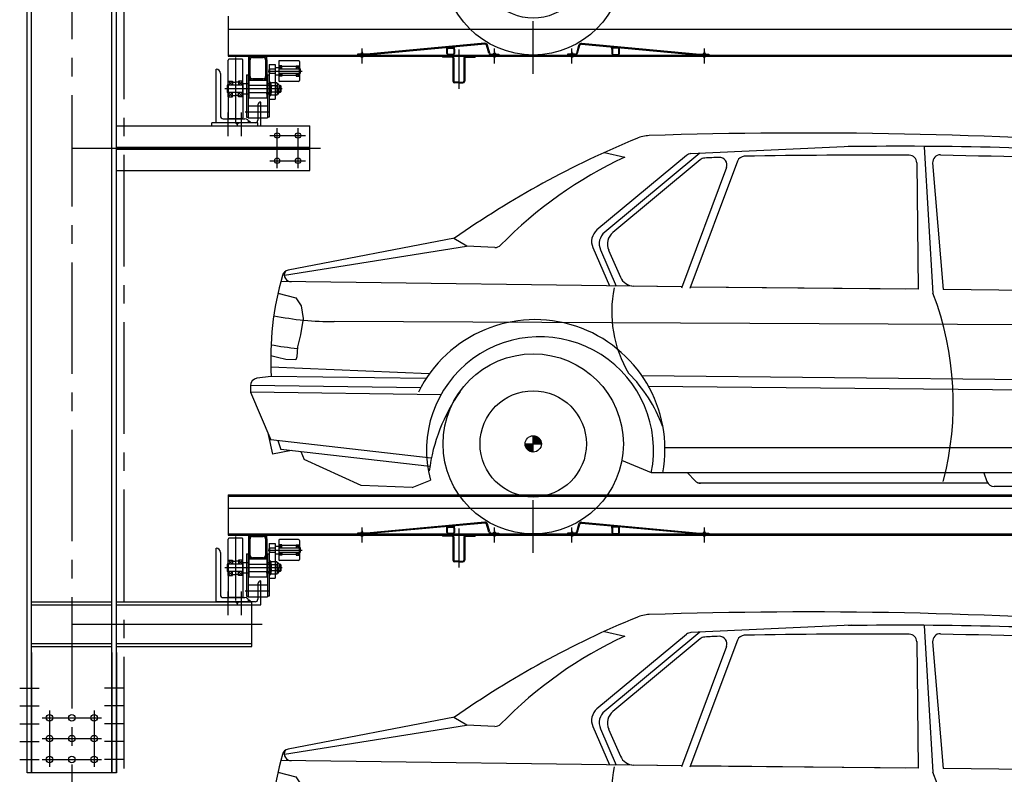
# Model space of a CAD drawing. Units: millimetres. Extents: x 2772 to 93548, y 1724 to 70946.
# Drawn here: x 46934 to 50241, y 22153 to 24690 of the extents above; entities that cross this region are included whole.
import ezdxf

# ---------------------------------------------------------------- set-up
doc = ezdxf.new("R2010")
doc.units = ezdxf.units.MM
doc.header["$LTSCALE"] = 10
doc.linetypes.add('CENTER2', pattern=[1.125, 0.75, -0.125, 0.125, -0.125])
doc.layers.add('1中心线', color=1, linetype='CENTER2')
doc.layers.add('1粗实线', color=7, linetype='Continuous')

# ---------------------------------------------------------------- blocks, each defined once
blk = doc.blocks.new('54ew6t43413tg4e3sr4g4354weagag')
at = {"linetype": 'ByBlock'}
h = blk.add_hatch(dxfattribs=at)
h.set_pattern_fill('ANSI31', color=3, scale=12.658288, style=0)
h.set_pattern_definition([(135, (61052.8852, 1689.4866), (1.11884515, 1.11884515), [])])
h.paths.add_polyline_path([(26619.1, 30429.9), (26646.4, 30429.9, 0.414214), (26619.1, 30457.3)])
h.paths.add_polyline_path([(26619.1, 30402.5), (26619.1, 30429.9), (26591.7, 30429.9, 0.414214)])
h = blk.add_hatch(dxfattribs=at)
h.set_pattern_fill('ANSI31', color=3, scale=126.582879, style=0)
h.set_pattern_definition([(135, (61052.885, 1689.487), (11.1884515, 11.1884515), [])])
h.paths.add_polyline_path([(26646.4, 30429.9, 0.414214), (26619.1, 30457.3), (26619.1, 30429.9)])
h.paths.add_polyline_path([(26619.1, 30429.9), (26591.7, 30429.9, 0.414214), (26619.1, 30402.5)])
at = {"color": 3, "linetype": 'ByBlock'}
for p, q in [((27687.7, 31430, -7228.8), (27149, 31405.5)), ((27931.8, 31429, -7228.8), (27961.5, 30936, -7228.8)), ((27134.4, 31399.7), (26833.3, 31149)), ((26858.5, 31409.8), (26927.2, 31394.1)), ((27178.4, 31407.4), (26859.1, 31141.6)), ((27180.2, 31384.9), (26886.6, 31140.5)), ((27268.4, 31359.1), (27116.8, 30953.9)), ((27305.1, 31380.2), (27145.3, 30952.8)), ((27907.5, 31375.1, -7228.8), (27912, 30949.9, -7228.8)), ((27960.8, 31374.2, -7228.8), (27995.9, 30948.7, -7228.8)), ((26394.9, 31093), (25783.1, 30996.1)), ((26354.4, 31121), (25796.3, 31013.7)), ((26395.6, 31094.1), (26352.3, 31120.6)), ((26490.3, 31090.3), (26395.6, 31094.1)), ((26819.2, 31089.9), (26875.2, 30960.7)), ((26845.1, 31082.5), (26898, 30960.4)), ((26872.5, 31081.4), (26912, 30990.5)), ((27118.1, 30957.4), (25771.2, 30976)), ((27118.2, 30957.6), (26956.5, 30960.1)), ((25761.6, 30936.7), (25821.5, 30921.1)), ((27868.2, 30950, -7228.8), (27146.9, 30957.2)), ((27912, 30949.9, -7228.8), (27146.9, 30957)), ((29925.9, 30929.1), (27995.9, 30948.7, -7228.8)), ((25821.5, 30921.1), (25839.8, 30893.7)), ((25839.8, 30893.7), (25845.9, 30851)), ((25845.9, 30851), (25836.8, 30796.2)), ((29928.2, 30822.7), (25950.8, 30841)), ((25836.8, 30796.2), (25827.6, 30756.5)), ((25827.6, 30756.5), (25824.6, 30723)), ((25760.5, 30720), (25737.2, 30725.4)), ((25788, 30713.9), (25760.5, 30720)), ((25822.2, 30712.2), (25788, 30713.9)), ((25824.6, 30723), (25822.2, 30712.2)), ((26270, 30664.9), (25737.6, 30687.9)), ((25739, 30656.7), (25691.1, 30650.6)), ((26259.5, 30649.5), (25739, 30656.7)), ((29686.4, 30631.3), (26984.6, 30658.3)), ((26241.1, 30618.6), (25669.1, 30626.6)), ((25669.1, 30625.4), (25669.1, 30604)), ((26308.8, 30595.1), (25669.1, 30604)), ((25669.1, 30604), (25738.2, 30443.5)), ((29668.1, 30596.6), (27006.5, 30623)), ((25728.3, 30461.5), (25742.8, 30394.9)), ((26276.8, 30382), (25738.2, 30443.5)), ((25761.4, 30440.9), (25771, 30411.6)), ((26591.7, 30429.9), (26646.4, 30429.9)), ((26619.1, 30402.5), (26619.1, 30457.3)), ((25807.1, 30407.4), (25742.8, 30394.9)), ((26271.8, 30354.4), (25771, 30411.6)), ((25838.1, 30403.9), (25849.3, 30377.7)), ((29627.4, 30416.7), (27061.3, 30416.7)), ((26041, 30290.4), (25849.3, 30377.7)), ((27016.8, 30332.7), (26916.5, 30373.6)), ((29671.3, 30332.7), (27016.8, 30332.7)), ((27137.3, 30332.7), (27163, 30305.6)), ((28132.5, 30332.7, -7228.8), (28143.3, 30303.4, -7228.8)), ((26212.8, 30283.5), (26273.5, 30308.4)), ((28146.3, 30297.8, -7228.8), (27170.5, 30297.8)), ((26212.8, 30283.5), (26041, 30290.4)), ((28663, 30286.9), (28167.1, 30286.9, -7228.8))]:
    blk.add_line(p, q, dxfattribs=at)
for radius in [302.7, 178.6, 27.4]:
    blk.add_circle((26619.1, 30429.9), radius, dxfattribs=at)
for centre, radius, start, end in [((28171.1, 28534.1), 3161.1, 112.3963, 125.0799), ((27015, 31339.8), 126.6, 92.8016, 112.3963), ((27537.1, 15569.1, -21686.4), 15905.9, 85.72836, 91.90355), ((27849.2, 18122.2, -43372.8), 13308.2, 86.36476, 90.74081), ((27528.5, 30103), 1424.2, 114.9707, 135.6888), ((27150.6, 31380.3), 25.3, 93.6541, 129.7813), ((27196.4, 31365.5), 25.3, 93.1063, 129.7813), ((27555.2, 24754.9), 6645.6, 92.68847, 93.10632), ((27244.6, 31367.9), 25.3, 339.4968, 92.6885), ((27328.8, 31371.3), 25.3, 91.9591, 159.4968), ((27748.3, 8661, -14457.6), 22739.6, 89.66188, 91.05907), ((27882.2, 31374.8, -7228.8), 25.3, 0.61, 89.3746), ((27986, 31376.3, -7228.8), 25.3, 87.6824, 184.7119), ((33545.3, 274017.4, -43372.8), 242679.5, 268.687605, 268.848284), ((26865.7, 31110.1), 50.6, 129.7813, 203.4467), ((26891.5, 31102.7), 50.6, 129.7813, 203.4467), ((26919, 31101.6), 50.6, 129.7813, 203.4467), ((26491.3, 31115.6), 25.3, 267.6819, 315.6888), ((26491.3, 31115.6), 25.3, 267.6819, 315.6888), ((26744.1, 30716.5), 1006.9, 163.8894, 183.4026), ((25801.1, 30988.9), 25.3, 100.9449, 163.8894), ((25806, 30998.4), 23, 153.0967, 271.6465), ((26958.4, 31010.7), 50.6, 203.4467, 267.7887), ((27289.8, 30874.7), 407.1, 168.763, 210.6309), ((26996.5, 30566.5, -7228.8), 1033.8, 345.2714, 20.9483), ((25945.5, 31834.4), 993.4, 258.5108, 270.3047), ((26625, 30411.2), 436.4, 349.6476, 153.8262), ((25921.1, 31739.9), 993.4, 259.3974, 264.5732), ((26641.7, 30408.5), 381.6, 348.6105, 195.2159), ((26591.7, 30318.8), 492.4, 20.3179, 45.0622), ((25694.4, 30625.4), 25.3, 97.3496, 180), ((26872.6, 30259.2), 608.2, 145.197, 172.4023), ((27181.4, 30323.1), 25.3, 223.5558, 270), ((28167.1, 30312.2, -7228.8), 25.3, 200.2409, 270)]:
    blk.add_arc(centre, radius, start, end, dxfattribs=at)

msp = doc.modelspace()

# ---------------------------------------------------------------- hatches: boundary and pattern name
at = {"layer": '1粗实线'}
h = msp.add_hatch(color=256, dxfattribs=at)
h.paths.add_polyline_path([(47763.96, 24554.89), (47763.96, 24566.89), (47751.96, 24566.89, -0.4142136)])
h.paths.add_polyline_path([(47703.96, 24554.89, -0.4142136), (47715.96, 24566.89), (47703.96, 24566.89)])
h = msp.add_hatch(color=256, dxfattribs=at)
h.paths.add_polyline_path([(47763.96, 24498.89), (47763.96, 24486.89), (47751.96, 24486.89, 0.4142136)])
h.paths.add_polyline_path([(47703.96, 24498.89, 0.4142136), (47715.96, 24486.89), (47703.96, 24486.89)])
for points in [[(47702.7, 24348.7, -0.1073762), (47703.96, 24342.89), (47709.76, 24342.89, 0.3092165)], [(47673.96, 24342.89), (47658.8, 24342.89), (47664.8, 24336.89, -0.2982166)], [(47673.96, 22732.89), (47658.8, 22732.89), (47664.8, 22726.89, -0.2982166)], [(47702.7, 22738.7, -0.1073762), (47703.96, 22732.89), (47709.76, 22732.89, 0.3092165)]]:
    msp.add_hatch(color=256, dxfattribs=at).paths.add_polyline_path(points)
h = msp.add_hatch(color=256, dxfattribs=at)
h.paths.add_polyline_path([(47763.96, 22944.89), (47763.96, 22956.89), (47751.96, 22956.89, -0.4142136)])
h.paths.add_polyline_path([(47703.96, 22944.89, -0.4142136), (47715.96, 22956.89), (47703.96, 22956.89)])
h = msp.add_hatch(color=256, dxfattribs=at)
h.paths.add_polyline_path([(47763.96, 22888.89), (47763.96, 22876.89), (47751.96, 22876.89, 0.4142136)])
h.paths.add_polyline_path([(47703.96, 22888.89, 0.4142136), (47715.96, 22876.89), (47703.96, 22876.89)])

# ---------------------------------------------------------------- linework, layer by layer
at = {"layer": '1中心线', "ltscale": 50}
for p, q in [((47108.96, 67186.27), (47108.96, 10061.73)), ((47283.96, 64172.66), (47283.96, 17393.41))]:
    msp.add_line(p, q, dxfattribs=at)
at = {"layer": '1粗实线'}
for p, q in [((46973.96, 22157.89), (46973.96, 32157.89)), ((46958.96, 22157.89), (46958.96, 31937.89)), ((47243.96, 22157.89), (47243.96, 31377.89)), ((47258.96, 22157.89), (47258.96, 31377.89)), ((47633.96, 24701.89), (47633.96, 24566.89)), ((48658.96, 24507.91), (48658.96, 24684.4)), ((47633.96, 24657.89), (52983.96, 24657.89)), ((48496.76, 24610.29), (48099.19, 24573.92)), ((48821.17, 24610.29), (49218.74, 24573.92)), ((48083.96, 24542.5), (48083.96, 24592.95)), ((48083.96, 24581.75), (48083.96, 24562.35)), ((48497.03, 24607.3), (48099.47, 24570.93)), ((48369.34, 24590.89), (48369.34, 24595.62)), ((48369.34, 24575.89), (48369.34, 24590.89)), ((48371.34, 24575.89), (48371.34, 24590.89)), ((48374.34, 24595.89), (48389.34, 24595.89)), ((48374.34, 24593.89), (48389.34, 24593.89)), ((48392.34, 24590.89), (48392.34, 24575.89)), ((48394.34, 24590.89), (48394.34, 24597.91)), ((48394.34, 24590.89), (48394.34, 24575.89)), ((48408.96, 24589.66), (48408.96, 24457.78)), ((48510.04, 24576.69), (48502.3, 24603.7)), ((48512.93, 24577.52), (48505.18, 24604.53)), ((48528.96, 24542.5), (48528.96, 24592.95)), ((48528.96, 24581.75), (48528.96, 24562.35)), ((48532.96, 24574.69), (48532.96, 24575.09)), ((48788.96, 24542.5), (48788.96, 24592.95)), ((48788.96, 24581.75), (48788.96, 24562.35)), ((48792.96, 24574.69), (48792.96, 24575.09)), ((48805, 24577.52), (48812.75, 24604.53)), ((48807.89, 24576.69), (48815.63, 24603.7)), ((48820.9, 24607.3), (49218.46, 24570.93)), ((48923.59, 24590.89), (48923.59, 24597.91)), ((48923.59, 24590.89), (48923.59, 24575.89)), ((48925.59, 24590.89), (48925.59, 24575.89)), ((48943.59, 24595.89), (48928.59, 24595.89)), ((48943.59, 24593.89), (48928.59, 24593.89)), ((48946.59, 24575.89), (48946.59, 24590.89)), ((48948.59, 24590.89), (48948.59, 24595.62)), ((48948.59, 24575.89), (48948.59, 24590.89)), ((49233.96, 24542.5), (49233.96, 24592.95)), ((49233.96, 24581.75), (49233.96, 24562.35)), ((47633.96, 24570.89), (52983.96, 24570.89)), ((47633.96, 24566.89), (52983.96, 24566.89)), ((47633.96, 24456.89), (47633.96, 24553.89)), ((47680.96, 24556.89), (47636.96, 24556.89)), ((47658.96, 24562.24), (47658.96, 24346.69)), ((47683.96, 24456.89), (47683.96, 24553.89)), ((47703.96, 24554.89), (47703.96, 24566.89)), ((47703.96, 24498.89), (47703.96, 24554.89)), ((47707.96, 24498.89), (47707.96, 24554.89)), ((47715.96, 24566.89), (47751.96, 24566.89)), ((47715.96, 24562.89), (47751.96, 24562.89)), ((47759.96, 24554.89), (47759.96, 24498.89)), ((47763.96, 24554.89), (47763.96, 24566.89)), ((47763.96, 24554.89), (47763.96, 24498.89)), ((47803.96, 24548.89), (47803.96, 24516.89)), ((47870.96, 24551.89), (47806.96, 24551.89)), ((47873.96, 24548.89), (47873.96, 24484.89)), ((48098.74, 24573.89), (48068.96, 24573.89)), ((48068.96, 24573.89), (48068.96, 24570.89)), ((48098.74, 24570.89), (48068.96, 24570.89)), ((48079.96, 24566.09), (48079.96, 24565.69)), ((48081.96, 24570.89), (48081.96, 24573.89)), ((48085.96, 24570.89), (48085.96, 24573.89)), ((48385.96, 24566.89), (48353.96, 24566.89)), ((48353.96, 24566.89), (48353.96, 24563.89)), ((48385.96, 24563.89), (48353.96, 24563.89)), ((48389.34, 24572.89), (48374.34, 24572.89)), ((48389.34, 24570.89), (48374.34, 24570.89)), ((48388.96, 24560.89), (48388.96, 24482.89)), ((48391.96, 24560.89), (48391.96, 24482.89)), ((48425.96, 24560.89), (48425.96, 24482.89)), ((48428.96, 24560.89), (48428.96, 24482.89)), ((48431.96, 24566.89), (48463.96, 24566.89)), ((48431.96, 24563.89), (48463.96, 24563.89)), ((48463.96, 24566.89), (48463.96, 24563.89)), ((48517.73, 24573.89), (48543.96, 24573.89)), ((48517.73, 24570.89), (48543.96, 24570.89)), ((48526.96, 24570.89), (48526.96, 24573.89)), ((48530.96, 24570.89), (48530.96, 24573.89)), ((48543.96, 24573.89), (48543.96, 24570.89)), ((48800.2, 24573.89), (48773.96, 24573.89)), ((48773.96, 24573.89), (48773.96, 24570.89)), ((48800.2, 24570.89), (48773.96, 24570.89)), ((48786.96, 24570.89), (48786.96, 24573.89)), ((48790.96, 24570.89), (48790.96, 24573.89)), ((48928.59, 24572.89), (48943.59, 24572.89)), ((48928.59, 24570.89), (48943.59, 24570.89)), ((49219.19, 24573.89), (49248.96, 24573.89)), ((49219.19, 24570.89), (49248.96, 24570.89)), ((49231.96, 24570.89), (49231.96, 24573.89)), ((49235.96, 24570.89), (49235.96, 24573.89)), ((49237.96, 24566.09), (49237.96, 24565.69)), ((49248.96, 24573.89), (49248.96, 24570.89)), ((47768.22, 24516.89), (47882.56, 24516.89)), ((47771.96, 24539.24), (47771.96, 24362.04)), ((47771.96, 24539.24), (47791.96, 24539.24)), ((47771.96, 24524.39), (47791.96, 24524.39)), ((47771.96, 24522.39), (47773.96, 24524.39)), ((47771.96, 24511.39), (47771.96, 24522.39)), ((47771.96, 24511.39), (47773.96, 24509.39)), ((47771.96, 24509.39), (47791.96, 24509.39)), ((47773.96, 24509.39), (47773.96, 24524.39)), ((47791.96, 24539.24), (47791.96, 24422.53)), ((47791.96, 24529.39), (47803.96, 24529.39)), ((47814.96, 24534.39), (47803.96, 24534.39)), ((47814.96, 24524.39), (47803.96, 24534.39)), ((47814.96, 24534.39), (47803.96, 24524.39)), ((47803.96, 24524.39), (47873.96, 24524.39)), ((47803.96, 24516.89), (47803.96, 24484.89)), ((47814.96, 24499.39), (47803.96, 24509.39)), ((47814.96, 24509.39), (47803.96, 24499.39)), ((47803.96, 24509.39), (47873.96, 24509.39)), ((47814.96, 24524.39), (47814.96, 24534.39)), ((47862.96, 24531.89), (47814.96, 24531.89)), ((47814.96, 24509.39), (47814.96, 24499.39)), ((47862.96, 24534.39), (47862.96, 24524.39)), ((47862.96, 24534.39), (47873.96, 24534.39)), ((47862.96, 24524.39), (47873.96, 24534.39)), ((47862.96, 24534.39), (47873.96, 24524.39)), ((47862.96, 24509.39), (47862.96, 24499.39)), ((47862.96, 24509.39), (47873.96, 24499.39)), ((47862.96, 24499.39), (47873.96, 24509.39)), ((47873.96, 24525.99), (47875.06, 24525.99)), ((47873.96, 24509.39), (47873.96, 24524.39)), ((47875.06, 24507.79), (47875.06, 24525.99)), ((47875.06, 24509.39), (47875.06, 24524.39)), ((47875.06, 24524.39), (47876.46, 24524.39)), ((47875.06, 24509.39), (47876.46, 24509.39)), ((47876.46, 24524.39), (47876.46, 24509.39)), ((47876.96, 24523.89), (47876.46, 24524.39)), ((47876.46, 24509.39), (47876.96, 24509.89)), ((47876.96, 24509.89), (47876.96, 24523.89)), ((47633.96, 24469.39), (47648.96, 24482.89)), ((47648.96, 24469.39), (47633.96, 24482.89)), ((47633.96, 24482.89), (47648.96, 24482.89)), ((47648.96, 24482.89), (47648.96, 24469.39)), ((47648.96, 24479.39), (47658.96, 24479.39)), ((47668.96, 24479.39), (47658.96, 24479.39)), ((47668.96, 24482.89), (47668.96, 24469.39)), ((47668.96, 24469.39), (47683.96, 24482.89)), ((47683.96, 24469.39), (47668.96, 24482.89)), ((47683.96, 24482.89), (47668.96, 24482.89)), ((47695.96, 24504.39), (47701.96, 24504.39)), ((47695.96, 24504.39), (47695.96, 24362.04)), ((47701.96, 24504.39), (47701.96, 24359.88)), ((47703.96, 24486.89), (47703.96, 24498.89)), ((47703.96, 24486.89), (47703.96, 24426.89)), ((47703.96, 24486.89), (47763.96, 24486.89)), ((47751.96, 24490.89), (47715.96, 24490.89)), ((47751.96, 24486.89), (47715.96, 24486.89)), ((47763.96, 24486.89), (47763.96, 24498.89)), ((47763.96, 24486.89), (47763.96, 24426.89)), ((47765.96, 24504.39), (47771.96, 24504.39)), ((47765.96, 24504.39), (47765.96, 24359.88)), ((47777.96, 24478.89), (47773.96, 24478.89)), ((47773.96, 24478.89), (47773.96, 24434.89)), ((47777.96, 24434.89), (47777.96, 24478.89)), ((47779.58, 24477.68), (47777.96, 24474.89)), ((47791.96, 24477.68), (47779.58, 24477.68)), ((47791.96, 24504.39), (47803.96, 24504.39)), ((47797.85, 24477.68), (47791.96, 24477.68)), ((47797.85, 24477.68), (47799.46, 24474.89)), ((47814.96, 24499.39), (47803.96, 24499.39)), ((47870.96, 24481.89), (47806.96, 24481.89)), ((47862.96, 24501.89), (47814.96, 24501.89)), ((47862.96, 24499.39), (47873.96, 24499.39)), ((47873.96, 24507.79), (47875.06, 24507.79)), ((48408.96, 24479.89), (48394.96, 24479.89)), ((48408.96, 24476.89), (48394.96, 24476.89)), ((48408.96, 24479.89), (48422.96, 24479.89)), ((48408.96, 24476.89), (48422.96, 24476.89)), ((47815.63, 24456.89), (47622.97, 24456.89)), ((47631.46, 24469.39), (47630.96, 24468.89)), ((47630.96, 24468.89), (47630.96, 24444.89)), ((47630.96, 24444.89), (47631.46, 24444.39)), ((47632.66, 24469.39), (47631.46, 24469.39)), ((47631.46, 24469.39), (47631.46, 24444.39)), ((47632.66, 24444.39), (47631.46, 24444.39)), ((47632.66, 24472.11), (47632.66, 24441.67)), ((47633.96, 24472.11), (47632.66, 24472.11)), ((47633.96, 24468.79), (47632.66, 24468.79)), ((47633.96, 24444.99), (47632.66, 24444.99)), ((47683.96, 24469.39), (47633.96, 24469.39)), ((47633.96, 24469.39), (47633.96, 24444.39)), ((47633.96, 24430.89), (47633.96, 24456.89)), ((47633.96, 24456.89), (47633.96, 24359.89)), ((47683.96, 24444.39), (47633.96, 24444.39)), ((47648.96, 24444.39), (47633.96, 24430.89)), ((47633.96, 24444.39), (47648.96, 24430.89)), ((47648.96, 24430.89), (47648.96, 24444.39)), ((47683.96, 24444.39), (47668.96, 24430.89)), ((47668.96, 24444.39), (47683.96, 24430.89)), ((47668.96, 24430.89), (47668.96, 24444.39)), ((47695.96, 24474.39), (47683.96, 24474.39)), ((47683.96, 24473.39), (47683.96, 24440.39)), ((47683.96, 24430.89), (47683.96, 24456.89)), ((47683.96, 24456.89), (47683.96, 24359.89)), ((47703.96, 24474.39), (47695.96, 24474.39)), ((47703.96, 24474.39), (47703.96, 24439.39)), ((47703.96, 24469.39), (47773.96, 24469.39)), ((47703.96, 24444.39), (47773.96, 24444.39)), ((47773.96, 24474.39), (47763.96, 24474.39)), ((47763.96, 24474.39), (47763.96, 24468.89)), ((47763.96, 24439.39), (47763.96, 24444.89)), ((47773.96, 24474.39), (47773.96, 24468.89)), ((47773.96, 24439.39), (47773.96, 24444.89)), ((47777.96, 24438.89), (47777.96, 24474.89)), ((47791.96, 24467.29), (47779.58, 24467.29)), ((47791.96, 24446.5), (47779.58, 24446.5)), ((47797.85, 24467.29), (47791.96, 24467.29)), ((47797.85, 24446.5), (47791.96, 24446.5)), ((47799.46, 24438.89), (47799.46, 24474.89)), ((47799.46, 24473.89), (47801.46, 24473.89)), ((47804.46, 24470.89), (47804.46, 24456.89)), ((47808.96, 24468.89), (47804.46, 24468.89)), ((47810.96, 24466.89), (47804.46, 24466.89)), ((47804.46, 24442.89), (47804.46, 24456.89)), ((47810.96, 24446.89), (47804.46, 24446.89)), ((47808.96, 24444.89), (47804.46, 24444.89)), ((47808.96, 24468.89), (47808.96, 24444.89)), ((47808.96, 24468.89), (47810.96, 24466.89)), ((47810.96, 24446.89), (47808.96, 24444.89)), ((47810.96, 24466.89), (47810.96, 24446.89)), ((47633.96, 24441.67), (47632.66, 24441.67)), ((47633.96, 24430.89), (47648.96, 24430.89)), ((47648.96, 24434.39), (47658.96, 24434.39)), ((47668.96, 24434.39), (47658.96, 24434.39)), ((47683.96, 24430.89), (47668.96, 24430.89)), ((47695.96, 24439.39), (47683.96, 24439.39)), ((47703.96, 24439.39), (47695.96, 24439.39)), ((47703.96, 24426.89), (47763.96, 24426.89)), ((47743.96, 24332.89), (47743.96, 24412.89)), ((47773.96, 24439.39), (47763.96, 24439.39)), ((47771.96, 24422.53), (47791.96, 24422.53)), ((47773.96, 24434.89), (47777.96, 24434.89)), ((47779.58, 24436.1), (47777.96, 24438.89)), ((47791.96, 24436.1), (47779.58, 24436.1)), ((47797.85, 24436.1), (47791.96, 24436.1)), ((47797.85, 24436.1), (47799.46, 24438.89)), ((47799.46, 24439.89), (47801.46, 24439.89)), ((47633.96, 24297.89), (47633.96, 24377.89)), ((47633.96, 24317.22), (47633.96, 24377.12)), ((47678.96, 24297.89), (47678.96, 24377.89)), ((47678.96, 24317.22), (47678.96, 24377.12)), ((47691.93, 24379.88), (47774.33, 24379.88)), ((47701.96, 24399.88), (47765.96, 24399.88)), ((47733.96, 24402.89), (47733.96, 24351.89)), ((47680.96, 24356.89), (47636.96, 24356.89)), ((47695.96, 24362.04), (47701.96, 24362.04)), ((47701.96, 24359.88), (47765.96, 24359.88)), ((47733.96, 24359.89), (47743.96, 24359.89)), ((47771.96, 24362.04), (47765.96, 24362.04)), ((47258.96, 24332.89), (47908.96, 24332.89)), ((47733.96, 24342.89), (47578.96, 24342.89)), ((47578.96, 24332.89), (47578.96, 24342.89)), ((47681.46, 24342.89), (47593.96, 24342.89)), ((47664.8, 24336.89), (47658.8, 24342.89)), ((47663.96, 24332.89), (47743.96, 24332.89)), ((47724.96, 24342.89), (47673.96, 24342.89)), ((47733.96, 24332.89), (47733.96, 24342.89)), ((47798.96, 24190.39), (47798.96, 24325.39)), ((47868.96, 24190.39), (47868.96, 24325.39)), ((47908.96, 24182.89), (47908.96, 24332.89)), ((47773.96, 24300.39), (47893.96, 24300.39)), ((47108.96, 24257.89), (47943.96, 24257.89)), ((47258.96, 24260.89), (47908.96, 24260.89)), ((47258.96, 24254.89), (47908.96, 24254.89)), ((47773.96, 24215.39), (47893.96, 24215.39)), ((47258.96, 24182.89), (47908.96, 24182.89)), ((47633.96, 23091.89), (52983.96, 23091.89)), ((47633.96, 23091.89), (47633.96, 22956.89)), ((47633.96, 23087.89), (52983.96, 23087.89)), ((48658.96, 22897.91), (48658.96, 23074.4)), ((47633.96, 23047.89), (52983.96, 23047.89)), ((48496.76, 23000.29), (48099.19, 22963.92)), ((48497.03, 22997.3), (48099.47, 22960.93)), ((48394.34, 22980.89), (48394.34, 22987.91)), ((48510.04, 22966.69), (48502.3, 22993.7)), ((48512.93, 22967.52), (48505.18, 22994.53)), ((48805, 22967.52), (48812.75, 22994.53)), ((48807.89, 22966.69), (48815.63, 22993.7)), ((48820.9, 22997.3), (49218.46, 22960.93)), ((48821.17, 23000.29), (49218.74, 22963.92)), ((48923.59, 22980.89), (48923.59, 22987.91)), ((47633.96, 22960.89), (52983.96, 22960.89)), ((47633.96, 22956.89), (52983.96, 22956.89)), ((47703.96, 22944.89), (47703.96, 22956.89)), ((47715.96, 22956.89), (47751.96, 22956.89)), ((47763.96, 22944.89), (47763.96, 22956.89)), ((48098.74, 22963.89), (48068.96, 22963.89)), ((48068.96, 22963.89), (48068.96, 22960.89)), ((48098.74, 22960.89), (48068.96, 22960.89)), ((48079.96, 22956.09), (48079.96, 22955.69)), ((48081.96, 22960.89), (48081.96, 22963.89)), ((48083.96, 22932.5), (48083.96, 22982.95)), ((48083.96, 22971.75), (48083.96, 22952.35)), ((48085.96, 22960.89), (48085.96, 22963.89)), ((48385.96, 22956.89), (48353.96, 22956.89)), ((48353.96, 22956.89), (48353.96, 22953.89)), ((48369.34, 22980.89), (48369.34, 22985.62)), ((48369.34, 22965.89), (48369.34, 22980.89)), ((48371.34, 22965.89), (48371.34, 22980.89)), ((48374.34, 22985.89), (48389.34, 22985.89)), ((48374.34, 22983.89), (48389.34, 22983.89)), ((48389.34, 22962.89), (48374.34, 22962.89)), ((48389.34, 22960.89), (48374.34, 22960.89)), ((48392.34, 22980.89), (48392.34, 22965.89)), ((48394.34, 22980.89), (48394.34, 22965.89)), ((48408.96, 22979.66), (48408.96, 22847.78)), ((48431.96, 22956.89), (48463.96, 22956.89)), ((48463.96, 22956.89), (48463.96, 22953.89)), ((48517.73, 22963.89), (48543.96, 22963.89)), ((48517.73, 22960.89), (48543.96, 22960.89)), ((48526.96, 22960.89), (48526.96, 22963.89)), ((48528.96, 22932.5), (48528.96, 22982.95)), ((48528.96, 22971.75), (48528.96, 22952.35)), ((48530.96, 22960.89), (48530.96, 22963.89)), ((48532.96, 22964.69), (48532.96, 22965.09)), ((48543.96, 22963.89), (48543.96, 22960.89)), ((48800.2, 22963.89), (48773.96, 22963.89)), ((48773.96, 22963.89), (48773.96, 22960.89)), ((48800.2, 22960.89), (48773.96, 22960.89)), ((48786.96, 22960.89), (48786.96, 22963.89)), ((48788.96, 22932.5), (48788.96, 22982.95)), ((48788.96, 22971.75), (48788.96, 22952.35)), ((48790.96, 22960.89), (48790.96, 22963.89)), ((48792.96, 22964.69), (48792.96, 22965.09)), ((48923.59, 22980.89), (48923.59, 22965.89)), ((48925.59, 22980.89), (48925.59, 22965.89)), ((48943.59, 22985.89), (48928.59, 22985.89)), ((48943.59, 22983.89), (48928.59, 22983.89)), ((48928.59, 22962.89), (48943.59, 22962.89)), ((48928.59, 22960.89), (48943.59, 22960.89)), ((48946.59, 22965.89), (48946.59, 22980.89)), ((48948.59, 22980.89), (48948.59, 22985.62)), ((48948.59, 22965.89), (48948.59, 22980.89)), ((49219.19, 22963.89), (49248.96, 22963.89)), ((49219.19, 22960.89), (49248.96, 22960.89)), ((49231.96, 22960.89), (49231.96, 22963.89)), ((49233.96, 22932.5), (49233.96, 22982.95)), ((49233.96, 22971.75), (49233.96, 22952.35)), ((49235.96, 22960.89), (49235.96, 22963.89)), ((49237.96, 22956.09), (49237.96, 22955.69)), ((49248.96, 22963.89), (49248.96, 22960.89)), ((47633.96, 22846.89), (47633.96, 22943.89)), ((47680.96, 22946.89), (47636.96, 22946.89)), ((47658.96, 22952.24), (47658.96, 22736.69)), ((47683.96, 22846.89), (47683.96, 22943.89)), ((47703.96, 22888.89), (47703.96, 22944.89)), ((47707.96, 22888.89), (47707.96, 22944.89)), ((47715.96, 22952.89), (47751.96, 22952.89)), ((47759.96, 22944.89), (47759.96, 22888.89)), ((47763.96, 22944.89), (47763.96, 22888.89)), ((47771.96, 22929.24), (47771.96, 22752.04)), ((47771.96, 22929.24), (47791.96, 22929.24)), ((47791.96, 22929.24), (47791.96, 22812.53)), ((47803.96, 22938.89), (47803.96, 22906.89)), ((47814.96, 22924.39), (47803.96, 22924.39)), ((47814.96, 22914.39), (47803.96, 22924.39)), ((47814.96, 22924.39), (47803.96, 22914.39)), ((47870.96, 22941.89), (47806.96, 22941.89)), ((47814.96, 22914.39), (47814.96, 22924.39)), ((47862.96, 22921.89), (47814.96, 22921.89)), ((47862.96, 22924.39), (47862.96, 22914.39)), ((47862.96, 22924.39), (47873.96, 22924.39)), ((47862.96, 22914.39), (47873.96, 22924.39)), ((47862.96, 22924.39), (47873.96, 22914.39)), ((47873.96, 22938.89), (47873.96, 22874.89)), ((48385.96, 22953.89), (48353.96, 22953.89)), ((48388.96, 22950.89), (48388.96, 22872.89)), ((48391.96, 22950.89), (48391.96, 22872.89)), ((48425.96, 22950.89), (48425.96, 22872.89)), ((48428.96, 22950.89), (48428.96, 22872.89)), ((48431.96, 22953.89), (48463.96, 22953.89)), ((47695.96, 22894.39), (47701.96, 22894.39)), ((47695.96, 22894.39), (47695.96, 22752.04)), ((47701.96, 22894.39), (47701.96, 22749.88)), ((47703.96, 22876.89), (47703.96, 22888.89)), ((47763.96, 22876.89), (47763.96, 22888.89)), ((47765.96, 22894.39), (47771.96, 22894.39)), ((47765.96, 22894.39), (47765.96, 22749.88)), ((47768.22, 22906.89), (47882.56, 22906.89)), ((47771.96, 22914.39), (47791.96, 22914.39)), ((47771.96, 22912.39), (47773.96, 22914.39)), ((47771.96, 22901.39), (47771.96, 22912.39)), ((47771.96, 22901.39), (47773.96, 22899.39)), ((47771.96, 22899.39), (47791.96, 22899.39)), ((47773.96, 22899.39), (47773.96, 22914.39)), ((47791.96, 22919.39), (47803.96, 22919.39)), ((47791.96, 22894.39), (47803.96, 22894.39)), ((47803.96, 22914.39), (47873.96, 22914.39)), ((47803.96, 22906.89), (47803.96, 22874.89)), ((47814.96, 22889.39), (47803.96, 22899.39)), ((47814.96, 22899.39), (47803.96, 22889.39)), ((47803.96, 22899.39), (47873.96, 22899.39)), ((47814.96, 22889.39), (47803.96, 22889.39)), ((47814.96, 22899.39), (47814.96, 22889.39)), ((47862.96, 22891.89), (47814.96, 22891.89)), ((47862.96, 22899.39), (47862.96, 22889.39)), ((47862.96, 22899.39), (47873.96, 22889.39)), ((47862.96, 22889.39), (47873.96, 22899.39)), ((47862.96, 22889.39), (47873.96, 22889.39)), ((47873.96, 22915.99), (47875.06, 22915.99)), ((47873.96, 22899.39), (47873.96, 22914.39)), ((47873.96, 22897.79), (47875.06, 22897.79)), ((47875.06, 22897.79), (47875.06, 22915.99)), ((47875.06, 22899.39), (47875.06, 22914.39)), ((47875.06, 22914.39), (47876.46, 22914.39)), ((47875.06, 22899.39), (47876.46, 22899.39)), ((47876.46, 22914.39), (47876.46, 22899.39)), ((47876.96, 22913.89), (47876.46, 22914.39)), ((47876.46, 22899.39), (47876.96, 22899.89)), ((47876.96, 22899.89), (47876.96, 22913.89)), ((47631.46, 22859.39), (47630.96, 22858.89)), ((47630.96, 22858.89), (47630.96, 22834.89)), ((47632.66, 22859.39), (47631.46, 22859.39)), ((47631.46, 22859.39), (47631.46, 22834.39)), ((47632.66, 22862.11), (47632.66, 22831.67)), ((47633.96, 22862.11), (47632.66, 22862.11)), ((47633.96, 22858.79), (47632.66, 22858.79)), ((47633.96, 22859.39), (47648.96, 22872.89)), ((47648.96, 22859.39), (47633.96, 22872.89)), ((47633.96, 22872.89), (47648.96, 22872.89)), ((47683.96, 22859.39), (47633.96, 22859.39)), ((47633.96, 22859.39), (47633.96, 22834.39)), ((47648.96, 22872.89), (47648.96, 22859.39)), ((47648.96, 22869.39), (47658.96, 22869.39)), ((47668.96, 22869.39), (47658.96, 22869.39)), ((47668.96, 22872.89), (47668.96, 22859.39)), ((47668.96, 22859.39), (47683.96, 22872.89)), ((47683.96, 22859.39), (47668.96, 22872.89)), ((47683.96, 22872.89), (47668.96, 22872.89)), ((47695.96, 22864.39), (47683.96, 22864.39)), ((47683.96, 22863.39), (47683.96, 22830.39)), ((47703.96, 22864.39), (47695.96, 22864.39)), ((47703.96, 22876.89), (47703.96, 22816.89)), ((47703.96, 22876.89), (47763.96, 22876.89)), ((47703.96, 22864.39), (47703.96, 22829.39)), ((47703.96, 22859.39), (47773.96, 22859.39)), ((47751.96, 22880.89), (47715.96, 22880.89)), ((47751.96, 22876.89), (47715.96, 22876.89)), ((47763.96, 22876.89), (47763.96, 22816.89)), ((47773.96, 22864.39), (47763.96, 22864.39)), ((47763.96, 22864.39), (47763.96, 22858.89)), ((47777.96, 22868.89), (47773.96, 22868.89)), ((47773.96, 22868.89), (47773.96, 22824.89)), ((47773.96, 22864.39), (47773.96, 22858.89)), ((47777.96, 22824.89), (47777.96, 22868.89)), ((47779.58, 22867.68), (47777.96, 22864.89)), ((47777.96, 22828.89), (47777.96, 22864.89)), ((47791.96, 22867.68), (47779.58, 22867.68)), ((47791.96, 22857.29), (47779.58, 22857.29)), ((47797.85, 22867.68), (47791.96, 22867.68)), ((47797.85, 22857.29), (47791.96, 22857.29)), ((47797.85, 22867.68), (47799.46, 22864.89)), ((47799.46, 22828.89), (47799.46, 22864.89)), ((47799.46, 22863.89), (47801.46, 22863.89)), ((47804.46, 22860.89), (47804.46, 22846.89)), ((47808.96, 22858.89), (47804.46, 22858.89)), ((47810.96, 22856.89), (47804.46, 22856.89)), ((47870.96, 22871.89), (47806.96, 22871.89)), ((47808.96, 22858.89), (47808.96, 22834.89)), ((47808.96, 22858.89), (47810.96, 22856.89)), ((47810.96, 22856.89), (47810.96, 22836.89)), ((48408.96, 22869.89), (48394.96, 22869.89)), ((48408.96, 22866.89), (48394.96, 22866.89)), ((48408.96, 22869.89), (48422.96, 22869.89)), ((48408.96, 22866.89), (48422.96, 22866.89)), ((47815.63, 22846.89), (47622.97, 22846.89)), ((47630.96, 22834.89), (47631.46, 22834.39)), ((47632.66, 22834.39), (47631.46, 22834.39)), ((47633.96, 22834.99), (47632.66, 22834.99)), ((47633.96, 22831.67), (47632.66, 22831.67)), ((47633.96, 22820.89), (47633.96, 22846.89)), ((47633.96, 22846.89), (47633.96, 22749.89)), ((47683.96, 22834.39), (47633.96, 22834.39)), ((47648.96, 22834.39), (47633.96, 22820.89)), ((47633.96, 22834.39), (47648.96, 22820.89)), ((47648.96, 22820.89), (47648.96, 22834.39)), ((47648.96, 22824.39), (47658.96, 22824.39)), ((47668.96, 22824.39), (47658.96, 22824.39)), ((47683.96, 22834.39), (47668.96, 22820.89)), ((47668.96, 22834.39), (47683.96, 22820.89)), ((47668.96, 22820.89), (47668.96, 22834.39)), ((47683.96, 22820.89), (47683.96, 22846.89)), ((47683.96, 22846.89), (47683.96, 22749.89)), ((47695.96, 22829.39), (47683.96, 22829.39)), ((47703.96, 22829.39), (47695.96, 22829.39)), ((47703.96, 22834.39), (47773.96, 22834.39)), ((47763.96, 22829.39), (47763.96, 22834.89)), ((47773.96, 22829.39), (47763.96, 22829.39)), ((47773.96, 22829.39), (47773.96, 22834.89)), ((47773.96, 22824.89), (47777.96, 22824.89)), ((47779.58, 22826.1), (47777.96, 22828.89)), ((47791.96, 22836.5), (47779.58, 22836.5)), ((47791.96, 22826.1), (47779.58, 22826.1)), ((47797.85, 22836.5), (47791.96, 22836.5)), ((47797.85, 22826.1), (47791.96, 22826.1)), ((47797.85, 22826.1), (47799.46, 22828.89)), ((47799.46, 22829.89), (47801.46, 22829.89)), ((47804.46, 22832.89), (47804.46, 22846.89)), ((47810.96, 22836.89), (47804.46, 22836.89)), ((47808.96, 22834.89), (47804.46, 22834.89)), ((47810.96, 22836.89), (47808.96, 22834.89)), ((47633.96, 22820.89), (47648.96, 22820.89)), ((47683.96, 22820.89), (47668.96, 22820.89)), ((47701.96, 22789.88), (47765.96, 22789.88)), ((47703.96, 22816.89), (47763.96, 22816.89)), ((47733.96, 22792.89), (47733.96, 22741.89)), ((47743.96, 22722.89), (47743.96, 22802.89)), ((47771.96, 22812.53), (47791.96, 22812.53)), ((47633.96, 22687.89), (47633.96, 22767.89)), ((47633.96, 22707.22), (47633.96, 22767.12)), ((47678.96, 22687.89), (47678.96, 22767.89)), ((47678.96, 22707.22), (47678.96, 22767.12)), ((47691.93, 22769.88), (47774.33, 22769.88)), ((46973.96, 22732.89), (47243.96, 22732.89)), ((46973.96, 22722.89), (47243.96, 22722.89)), ((47258.96, 22732.89), (47713.96, 22732.89)), ((47258.96, 22722.89), (47713.96, 22722.89)), ((47681.46, 22732.89), (47593.96, 22732.89)), ((47680.96, 22746.89), (47636.96, 22746.89)), ((47664.8, 22726.89), (47658.8, 22732.89)), ((47663.96, 22722.89), (47743.96, 22722.89)), ((47724.96, 22732.89), (47673.96, 22732.89)), ((47695.96, 22752.04), (47701.96, 22752.04)), ((47701.96, 22749.88), (47765.96, 22749.88)), ((47713.96, 22582.89), (47713.96, 22732.89)), ((47733.96, 22749.89), (47743.96, 22749.89)), ((47771.96, 22752.04), (47765.96, 22752.04)), ((47108.96, 22657.89), (47748.96, 22657.89)), ((46973.96, 22592.89), (47243.96, 22592.89)), ((47258.96, 22592.89), (47713.96, 22592.89)), ((46973.96, 22582.89), (47243.96, 22582.89)), ((46973.96, 22562.89), (46973.96, 22157.89)), ((47243.96, 22562.89), (47243.96, 22157.89)), ((47258.96, 22582.89), (47713.96, 22582.89)), ((47258.96, 22562.89), (47258.96, 22157.89)), ((46933.96, 22442.89), (46998.96, 22442.89)), ((47283.96, 22442.89), (47218.96, 22442.89)), ((46933.96, 22382.89), (46998.96, 22382.89)), ((47033.96, 22367.89), (47033.96, 22177.89)), ((47183.96, 22367.89), (47183.96, 22177.89)), ((47283.96, 22382.89), (47218.96, 22382.89)), ((47008.96, 22342.89), (47208.96, 22342.89)), ((46933.96, 22322.89), (46998.96, 22322.89)), ((47283.96, 22322.89), (47218.96, 22322.89)), ((46933.96, 22262.89), (46998.96, 22262.89)), ((47008.96, 22272.89), (47208.96, 22272.89)), ((47283.96, 22262.89), (47218.96, 22262.89)), ((46933.96, 22202.89), (46998.96, 22202.89)), ((47008.96, 22202.89), (47208.96, 22202.89)), ((47283.96, 22202.89), (47218.96, 22202.89)), ((47258.96, 22157.89), (46958.96, 22157.89))]:
    msp.add_line(p, q, dxfattribs=at)
at = {"layer": '1粗实线', "extrusion": (1, -1.74533e-05, 0)}
for p, q in [((48079.96, 24574.69), (48079.96, 24575.09)), ((48524.96, 24574.69), (48524.96, 24575.09)), ((48784.96, 24574.69), (48784.96, 24575.09)), ((49229.96, 24574.69), (49229.96, 24575.09)), ((48087.96, 24566.09), (48087.96, 24565.69)), ((48532.96, 24566.09), (48532.96, 24565.69)), ((48792.96, 24566.09), (48792.96, 24565.69)), ((48079.96, 22964.69), (48079.96, 22965.09)), ((48087.96, 22956.09), (48087.96, 22955.69)), ((48524.96, 22964.69), (48524.96, 22965.09)), ((48532.96, 22956.09), (48532.96, 22955.69)), ((48784.96, 22964.69), (48784.96, 22965.09)), ((48792.96, 22956.09), (48792.96, 22955.69)), ((49229.96, 22964.69), (49229.96, 22965.09))]:
    msp.add_line(p, q, dxfattribs=at)
at = {"layer": '1粗实线', "extrusion": (0, 1, 0)}
for p, q in [((48080.76, 24575.89), (48087.16, 24575.89)), ((48525.76, 24575.89), (48532.16, 24575.89)), ((48785.76, 24575.89), (48792.16, 24575.89)), ((49230.76, 24575.89), (49237.16, 24575.89)), ((48081.96, 24573.89), (48080.76, 24573.89)), ((48081.96, 24566.89), (48080.76, 24566.89)), ((48087.16, 24564.89), (48080.76, 24564.89)), ((48081.96, 24573.89), (48085.96, 24573.89)), ((48081.96, 24566.89), (48085.96, 24566.89)), ((48085.96, 24573.89), (48087.16, 24573.89)), ((48085.96, 24566.89), (48087.16, 24566.89)), ((48526.96, 24573.89), (48525.76, 24573.89)), ((48526.96, 24566.89), (48525.76, 24566.89)), ((48532.16, 24564.89), (48525.76, 24564.89)), ((48526.96, 24573.89), (48530.96, 24573.89)), ((48526.96, 24566.89), (48530.96, 24566.89)), ((48530.96, 24573.89), (48532.16, 24573.89)), ((48530.96, 24566.89), (48532.16, 24566.89)), ((48786.96, 24573.89), (48785.76, 24573.89)), ((48786.96, 24566.89), (48785.76, 24566.89)), ((48792.16, 24564.89), (48785.76, 24564.89)), ((48786.96, 24573.89), (48790.96, 24573.89)), ((48786.96, 24566.89), (48790.96, 24566.89)), ((48790.96, 24573.89), (48792.16, 24573.89)), ((48790.96, 24566.89), (48792.16, 24566.89)), ((49231.96, 24573.89), (49230.76, 24573.89)), ((49231.96, 24566.89), (49230.76, 24566.89)), ((49237.16, 24564.89), (49230.76, 24564.89)), ((49231.96, 24573.89), (49235.96, 24573.89)), ((49231.96, 24566.89), (49235.96, 24566.89)), ((49235.96, 24573.89), (49237.16, 24573.89)), ((49235.96, 24566.89), (49237.16, 24566.89)), ((47617.96, 24356.89), (47689.96, 24356.89)), ((47703.96, 24342.89), (47593.96, 24342.89)), ((48080.76, 22965.89), (48087.16, 22965.89)), ((48081.96, 22963.89), (48080.76, 22963.89)), ((48081.96, 22956.89), (48080.76, 22956.89)), ((48087.16, 22954.89), (48080.76, 22954.89)), ((48081.96, 22963.89), (48085.96, 22963.89)), ((48081.96, 22956.89), (48085.96, 22956.89)), ((48085.96, 22963.89), (48087.16, 22963.89)), ((48085.96, 22956.89), (48087.16, 22956.89)), ((48525.76, 22965.89), (48532.16, 22965.89)), ((48526.96, 22963.89), (48525.76, 22963.89)), ((48526.96, 22956.89), (48525.76, 22956.89)), ((48532.16, 22954.89), (48525.76, 22954.89)), ((48526.96, 22963.89), (48530.96, 22963.89)), ((48526.96, 22956.89), (48530.96, 22956.89)), ((48530.96, 22963.89), (48532.16, 22963.89)), ((48530.96, 22956.89), (48532.16, 22956.89)), ((48785.76, 22965.89), (48792.16, 22965.89)), ((48786.96, 22963.89), (48785.76, 22963.89)), ((48786.96, 22956.89), (48785.76, 22956.89)), ((48792.16, 22954.89), (48785.76, 22954.89)), ((48786.96, 22963.89), (48790.96, 22963.89)), ((48786.96, 22956.89), (48790.96, 22956.89)), ((48790.96, 22963.89), (48792.16, 22963.89)), ((48790.96, 22956.89), (48792.16, 22956.89)), ((49230.76, 22965.89), (49237.16, 22965.89)), ((49231.96, 22963.89), (49230.76, 22963.89)), ((49231.96, 22956.89), (49230.76, 22956.89)), ((49237.16, 22954.89), (49230.76, 22954.89)), ((49231.96, 22963.89), (49235.96, 22963.89)), ((49231.96, 22956.89), (49235.96, 22956.89)), ((49235.96, 22963.89), (49237.16, 22963.89)), ((49235.96, 22956.89), (49237.16, 22956.89)), ((47703.96, 22732.89), (47593.96, 22732.89)), ((47617.96, 22746.89), (47689.96, 22746.89))]:
    msp.add_line(p, q, dxfattribs=at)
at = {"layer": '1粗实线', "extrusion": (1, 0, 0)}
for p, q in [((48083.96, 24562.1), (48083.96, 24578.69)), ((48528.96, 24562.1), (48528.96, 24578.69)), ((48788.96, 24562.1), (48788.96, 24578.69)), ((49233.96, 24562.1), (49233.96, 24578.69)), ((48081.96, 24566.89), (48081.96, 24573.89)), ((48085.96, 24566.89), (48085.96, 24573.89)), ((48526.96, 24566.89), (48526.96, 24573.89)), ((48530.96, 24566.89), (48530.96, 24573.89)), ((48786.96, 24566.89), (48786.96, 24573.89)), ((48790.96, 24566.89), (48790.96, 24573.89)), ((49231.96, 24566.89), (49231.96, 24573.89)), ((49235.96, 24566.89), (49235.96, 24573.89)), ((47593.96, 24342.89), (47593.96, 24522.89)), ((47607.96, 24508.89), (47607.96, 24366.89)), ((48081.96, 22956.89), (48081.96, 22963.89)), ((48083.96, 22952.1), (48083.96, 22968.69)), ((48085.96, 22956.89), (48085.96, 22963.89)), ((48526.96, 22956.89), (48526.96, 22963.89)), ((48528.96, 22952.1), (48528.96, 22968.69)), ((48530.96, 22956.89), (48530.96, 22963.89)), ((48786.96, 22956.89), (48786.96, 22963.89)), ((48788.96, 22952.1), (48788.96, 22968.69)), ((48790.96, 22956.89), (48790.96, 22963.89)), ((49231.96, 22956.89), (49231.96, 22963.89)), ((49233.96, 22952.1), (49233.96, 22968.69)), ((49235.96, 22956.89), (49235.96, 22963.89)), ((47593.96, 22732.89), (47593.96, 22912.89)), ((47607.96, 22898.89), (47607.96, 22756.89))]:
    msp.add_line(p, q, dxfattribs=at)
at = {"layer": '1粗实线', "extrusion": (1, 1.74533e-05, 0)}
for p, q in [((48087.96, 24574.69), (48087.96, 24575.09)), ((49237.96, 24574.69), (49237.96, 24575.09)), ((48524.96, 24566.09), (48524.96, 24565.69)), ((48784.96, 24566.09), (48784.96, 24565.69)), ((49229.96, 24566.09), (49229.96, 24565.69)), ((48087.96, 22964.69), (48087.96, 22965.09)), ((48524.96, 22956.09), (48524.96, 22955.69)), ((48784.96, 22956.09), (48784.96, 22955.69)), ((49229.96, 22956.09), (49229.96, 22955.69)), ((49237.96, 22964.69), (49237.96, 22965.09))]:
    msp.add_line(p, q, dxfattribs=at)
at = {"layer": '1粗实线'}
for centre, radius in [((48083.96, 24566.89), 1), ((48528.96, 24566.89), 1), ((48788.96, 24566.89), 1), ((49233.96, 24566.89), 1), ((47798.96, 24300.39), 9), ((47868.96, 24300.39), 9), ((47798.96, 24215.39), 9), ((47868.96, 24215.39), 9), ((48083.96, 22956.89), 1), ((48528.96, 22956.89), 1), ((48788.96, 22956.89), 1), ((49233.96, 22956.89), 1), ((47033.96, 22342.89), 11), ((47108.96, 22342.89), 11), ((47183.96, 22342.89), 11), ((47033.96, 22272.89), 11), ((47108.96, 22272.89), 11), ((47183.96, 22272.89), 11), ((47033.96, 22202.89), 11), ((47108.96, 22202.89), 11), ((47183.96, 22202.89), 11)]:
    msp.add_circle(centre, radius, dxfattribs=at)
for centre, radius, start, end in [((48497.49, 24602.32), 8, 16, 95.22776), ((48820.44, 24602.32), 8, 84.77224, 164), ((48080.76, 24575.09), 0.8, 90, 179.999), ((48087.16, 24575.09), 0.8, 0.001, 90), ((48374.34, 24590.89), 5, 90, 180), ((48374.34, 24575.89), 5, 180, 270), ((48374.34, 24590.89), 3, 90, 180), ((48374.34, 24575.89), 3, 180, 270), ((48389.34, 24590.89), 5, 0, 90), ((48389.34, 24590.89), 3, 0, 90), ((48389.34, 24575.89), 3, 270, 0), ((48389.34, 24575.89), 5, 270, 0), ((48497.49, 24602.32), 5, 16, 95.22776), ((48517.73, 24578.89), 8, 196, 270), ((48517.73, 24578.89), 5, 196, 270), ((48525.76, 24575.09), 0.8, 90, 179.999), ((48532.16, 24575.09), 0.8, 0.001, 90), ((48785.76, 24575.09), 0.8, 90, 179.999), ((48792.16, 24575.09), 0.8, 0.001, 90), ((48800.2, 24578.89), 5, 270, 344), ((48800.2, 24578.89), 8, 270, 344), ((48820.44, 24602.32), 5, 84.77224, 164), ((48928.59, 24590.89), 5, 90, 180), ((48928.59, 24575.89), 5, 180, 270), ((48928.59, 24590.89), 3, 90, 180), ((48928.59, 24575.89), 3, 180, 270), ((48943.59, 24590.89), 5, 0, 90), ((48943.59, 24590.89), 3, 0, 90), ((48943.59, 24575.89), 5, 270, 0), ((48943.59, 24575.89), 3, 270, 0), ((49230.76, 24575.09), 0.8, 90, 179.999), ((49237.16, 24575.09), 0.8, 0.001, 90), ((47636.96, 24553.89), 3, 90, 180), ((47680.96, 24553.89), 3, 0, 90), ((47715.96, 24554.89), 12, 90, 180), ((47715.96, 24554.89), 8, 90, 180), ((47751.96, 24554.89), 12, 0, 90), ((47751.96, 24554.89), 8, 0, 90), ((47806.96, 24548.89), 3, 90, 180), ((47870.96, 24548.89), 3, 0, 90), ((48080.76, 24574.69), 0.8, 179.999, 270), ((48080.76, 24566.09), 0.8, 90, 180.001), ((48080.76, 24565.69), 0.8, 180.001, 270), ((48087.16, 24574.69), 0.8, 270, 0.001), ((48087.16, 24566.09), 0.8, 359.999, 90), ((48087.16, 24565.69), 0.8, 270, 359.999), ((48098.74, 24578.89), 5, 270, 275.22776), ((48098.74, 24578.89), 8, 270, 275.22776), ((48385.96, 24560.89), 6, 0, 90), ((48385.96, 24560.89), 3, 0, 90), ((48431.96, 24560.89), 6, 90, 180), ((48431.96, 24560.89), 3, 90, 180), ((48525.76, 24574.69), 0.8, 179.999, 270), ((48525.76, 24566.09), 0.8, 90, 180.001), ((48525.76, 24565.69), 0.8, 180.001, 270), ((48532.16, 24574.69), 0.8, 270, 0.001), ((48532.16, 24566.09), 0.8, 359.999, 90), ((48532.16, 24565.69), 0.8, 270, 359.999), ((48785.76, 24574.69), 0.8, 179.999, 270), ((48785.76, 24566.09), 0.8, 90, 180.001), ((48785.76, 24565.69), 0.8, 180.001, 270), ((48792.16, 24574.69), 0.8, 270, 0.001), ((48792.16, 24566.09), 0.8, 359.999, 90), ((48792.16, 24565.69), 0.8, 270, 359.999), ((49219.19, 24578.89), 8, 264.77224, 270), ((49219.19, 24578.89), 5, 264.77224, 270), ((49230.76, 24574.69), 0.8, 179.999, 270), ((49230.76, 24566.09), 0.8, 90, 180.001), ((49230.76, 24565.69), 0.8, 180.001, 270), ((49237.16, 24574.69), 0.8, 270, 0.001), ((49237.16, 24566.09), 0.8, 359.999, 90), ((49237.16, 24565.69), 0.8, 270, 359.999), ((47593.96, 24508.89), 14, 0, 90), ((47715.96, 24498.89), 12, 180, 270), ((47715.96, 24498.89), 8, 180, 270), ((47751.96, 24498.89), 8, 270, 0), ((47751.96, 24498.89), 12, 270, 0), ((47787.16, 24472.49), 9.19, 154.43847, 214.43847), ((47790.27, 24472.49), 9.19, 325.56153, 25.56153), ((47806.96, 24484.89), 3, 180, 270), ((47870.96, 24484.89), 3, 270, 0), ((48394.96, 24482.89), 6, 180, 270), ((48394.96, 24482.89), 3, 180, 270), ((48422.96, 24482.89), 3, 270, 0), ((48422.96, 24482.89), 6, 270, 0), ((47812.31, 24456.89), 34.35, 162.38303, 197.61697), ((47787.16, 24441.3), 9.19, 145.56153, 205.56153), ((47765.12, 24456.89), 34.35, 342.38303, 17.61697), ((47790.27, 24441.3), 9.19, 334.43847, 34.43847), ((47801.46, 24470.89), 3, 0, 90), ((47801.46, 24442.89), 3, 270, 0), ((47743.96, 24402.89), 10, 90, 180), ((47617.96, 24366.89), 10, 180, 270), ((47636.96, 24359.89), 3, 180, 270), ((47680.96, 24359.89), 3, 270, 0), ((47689.96, 24342.89), 14, 0, 90), ((47701.99, 24340.64), 8.1, 16.19142, 84.92131), ((47724.96, 24351.89), 9, 270, 0), ((47673.96, 24332.89), 10, 90, 180), ((48497.49, 22992.32), 8, 16, 95.22776), ((48497.49, 22992.32), 5, 16, 95.22776), ((48820.44, 22992.32), 8, 84.77224, 164), ((48820.44, 22992.32), 5, 84.77224, 164), ((47715.96, 22944.89), 12, 90, 180), ((47751.96, 22944.89), 12, 0, 90), ((48080.76, 22965.09), 0.8, 90, 179.999), ((48080.76, 22964.69), 0.8, 179.999, 270), ((48080.76, 22956.09), 0.8, 90, 180.001), ((48080.76, 22955.69), 0.8, 180.001, 270), ((48087.16, 22965.09), 0.8, 0.001, 90), ((48087.16, 22964.69), 0.8, 270, 0.001), ((48087.16, 22956.09), 0.8, 359.999, 90), ((48087.16, 22955.69), 0.8, 270, 359.999), ((48098.74, 22968.89), 5, 270, 275.22776), ((48098.74, 22968.89), 8, 270, 275.22776), ((48374.34, 22980.89), 5, 90, 180), ((48374.34, 22965.89), 5, 180, 270), ((48374.34, 22980.89), 3, 90, 180), ((48374.34, 22965.89), 3, 180, 270), ((48385.96, 22950.89), 6, 0, 90), ((48389.34, 22980.89), 5, 0, 90), ((48389.34, 22980.89), 3, 0, 90), ((48389.34, 22965.89), 3, 270, 0), ((48389.34, 22965.89), 5, 270, 0), ((48431.96, 22950.89), 6, 90, 180), ((48517.73, 22968.89), 8, 196, 270), ((48517.73, 22968.89), 5, 196, 270), ((48525.76, 22965.09), 0.8, 90, 179.999), ((48525.76, 22964.69), 0.8, 179.999, 270), ((48525.76, 22956.09), 0.8, 90, 180.001), ((48525.76, 22955.69), 0.8, 180.001, 270), ((48532.16, 22965.09), 0.8, 0.001, 90), ((48532.16, 22964.69), 0.8, 270, 0.001), ((48532.16, 22956.09), 0.8, 359.999, 90), ((48532.16, 22955.69), 0.8, 270, 359.999), ((48785.76, 22965.09), 0.8, 90, 179.999), ((48785.76, 22964.69), 0.8, 179.999, 270), ((48785.76, 22956.09), 0.8, 90, 180.001), ((48785.76, 22955.69), 0.8, 180.001, 270), ((48792.16, 22965.09), 0.8, 0.001, 90), ((48792.16, 22964.69), 0.8, 270, 0.001), ((48792.16, 22956.09), 0.8, 359.999, 90), ((48792.16, 22955.69), 0.8, 270, 359.999), ((48800.2, 22968.89), 5, 270, 344), ((48800.2, 22968.89), 8, 270, 344), ((48928.59, 22980.89), 5, 90, 180), ((48928.59, 22965.89), 5, 180, 270), ((48928.59, 22980.89), 3, 90, 180), ((48928.59, 22965.89), 3, 180, 270), ((48943.59, 22980.89), 5, 0, 90), ((48943.59, 22980.89), 3, 0, 90), ((48943.59, 22965.89), 5, 270, 0), ((48943.59, 22965.89), 3, 270, 0), ((49219.19, 22968.89), 8, 264.77224, 270), ((49219.19, 22968.89), 5, 264.77224, 270), ((49230.76, 22965.09), 0.8, 90, 179.999), ((49230.76, 22964.69), 0.8, 179.999, 270), ((49230.76, 22956.09), 0.8, 90, 180.001), ((49230.76, 22955.69), 0.8, 180.001, 270), ((49237.16, 22965.09), 0.8, 0.001, 90), ((49237.16, 22964.69), 0.8, 270, 0.001), ((49237.16, 22956.09), 0.8, 359.999, 90), ((49237.16, 22955.69), 0.8, 270, 359.999), ((47636.96, 22943.89), 3, 90, 180), ((47680.96, 22943.89), 3, 0, 90), ((47715.96, 22944.89), 8, 90, 180), ((47751.96, 22944.89), 8, 0, 90), ((47806.96, 22938.89), 3, 90, 180), ((47870.96, 22938.89), 3, 0, 90), ((48385.96, 22950.89), 3, 0, 90), ((48431.96, 22950.89), 3, 90, 180), ((47593.96, 22898.89), 14, 0, 90), ((47715.96, 22888.89), 12, 180, 270), ((47715.96, 22888.89), 8, 180, 270), ((47751.96, 22888.89), 8, 270, 0), ((47751.96, 22888.89), 12, 270, 0), ((47787.16, 22862.49), 9.19, 154.43847, 214.43847), ((47812.31, 22846.89), 34.35, 162.38303, 197.61697), ((47790.27, 22862.49), 9.19, 325.56153, 25.56153), ((47765.12, 22846.89), 34.35, 342.38303, 17.61697), ((47801.46, 22860.89), 3, 0, 90), ((47806.96, 22874.89), 3, 180, 270), ((47870.96, 22874.89), 3, 270, 0), ((48394.96, 22872.89), 6, 180, 270), ((48394.96, 22872.89), 3, 180, 270), ((48422.96, 22872.89), 3, 270, 0), ((48422.96, 22872.89), 6, 270, 0), ((47787.16, 22831.3), 9.19, 145.56153, 205.56153), ((47790.27, 22831.3), 9.19, 334.43847, 34.43847), ((47801.46, 22832.89), 3, 270, 0), ((47743.96, 22792.89), 10, 90, 180), ((47617.96, 22756.89), 10, 180, 270), ((47636.96, 22749.89), 3, 180, 270), ((47673.96, 22722.89), 10, 90, 180), ((47680.96, 22749.89), 3, 270, 0), ((47689.96, 22732.89), 14, 0, 90), ((47701.99, 22730.64), 8.1, 16.19142, 84.92131), ((47724.96, 22741.89), 9, 270, 0)]:
    msp.add_arc(centre, radius, start, end, dxfattribs=at)

# ---------------------------------------------------------------- block references
for p in [(22039.91, -5556.26), (22039.91, -7166.26), (22039.91, -8776.26)]:
    msp.add_blockref('54ew6t43413tg4e3sr4g4354weagag', p)

doc.saveas('drawing.dxf')
